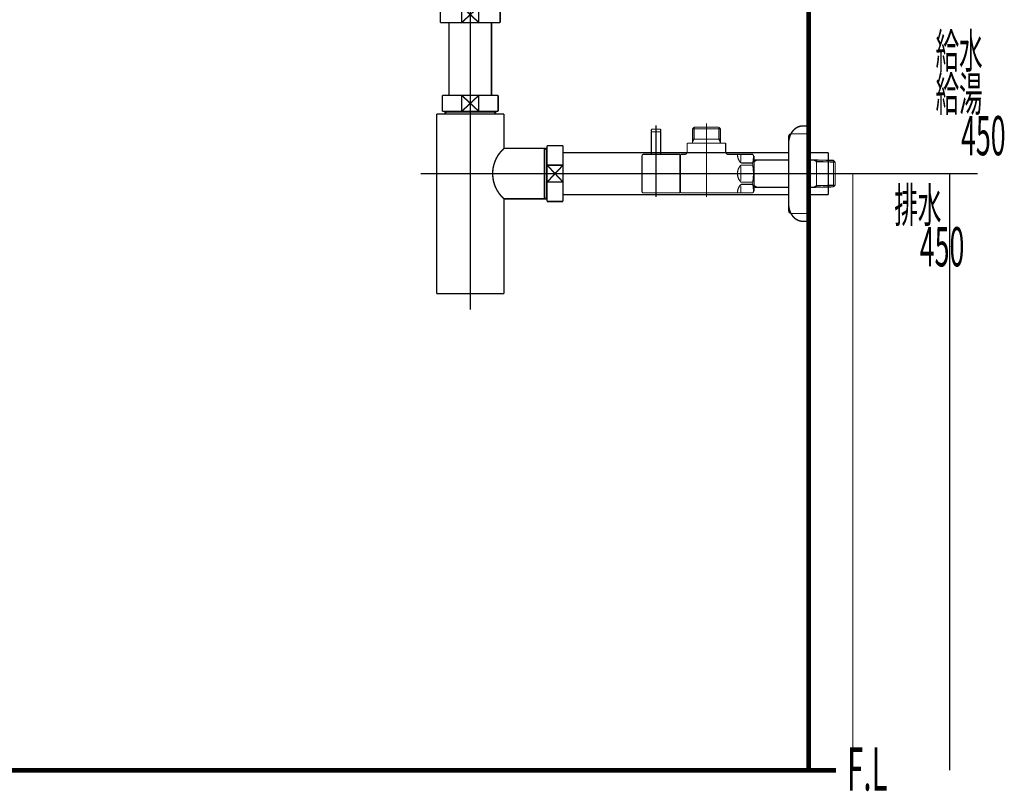
# Model space of a CAD drawing. Extents: x 61 to 487, y -245 to -11.
# Drawn here: x 413 to 487, y -232 to -174 of the extents above; entities that cross this region are included whole.
import ezdxf
from ezdxf.enums import TextEntityAlignment as Align

# ---------------------------------------------------------------- set-up
doc = ezdxf.new("R2010")
doc.units = 0
doc.linetypes.add('AIGENLINE002', pattern=[14, 11, -1, 1, -1])
for name, color, linetype in [('LAYER_27', 7, 'CONTINUOUS'), ('LAYER_38', 7, 'CONTINUOUS'), ('LAYER_40', 7, 'CONTINUOUS'), ('LAYER_41', 7, 'CONTINUOUS')]:
    doc.layers.add(name, color=color, linetype=linetype)
doc.styles.get("Standard").update_dxf_attribs({"font": 'TXT', "bigfont": 'BIGFONT'})

# ---------------------------------------------------------------- blocks, each defined once
blk = doc.blocks.new('AIGNBL1B030004')
at = {"layer": 'LAYER_27', "const_width": 0.1058}
blk.add_lwpolyline([(448.5997, -172.9872), (448.7519, -172.9872)], dxfattribs=at)
blk = doc.blocks.new('AIGNBL1B030005')
at = {"layer": 'LAYER_27', "const_width": 0.1058}
blk.add_lwpolyline([(444.252, -173.937), (444.252, -172.9872)], dxfattribs=at)
blk = doc.blocks.new('AIGNBL1B030006')
at = {"layer": 'LAYER_27', "const_width": 0.1058}
blk.add_lwpolyline([(446.5023, -173.587), (447.1424, -174.1871)], dxfattribs=at)
blk = doc.blocks.new('AIGNBL1B030007')
at = {"layer": 'LAYER_27', "const_width": 0.1058}
blk.add_lwpolyline([(446.5023, -173.587), (447.1424, -172.9872)], dxfattribs=at)
blk = doc.blocks.new('AIGNBL1B030008')
at = {"layer": 'LAYER_27', "const_width": 0.1058}
blk.add_lwpolyline([(447.1424, -174.1871), (445.8615, -174.1871)], dxfattribs=at)
blk = doc.blocks.new('AIGNBL1B030009')
at = {"layer": 'LAYER_27', "const_width": 0.1058}
blk.add_lwpolyline([(448.7519, -174.1871), (447.1424, -174.1871)], dxfattribs=at)
blk = doc.blocks.new('AIGNBL1B03000A')
at = {"layer": 'LAYER_27', "const_width": 0.1058}
blk.add_lwpolyline([(445.8615, -172.9872), (447.1424, -172.9872)], dxfattribs=at)
blk = doc.blocks.new('AIGNBL1B03000B')
at = {"layer": 'LAYER_27', "const_width": 0.1058}
blk.add_lwpolyline([(447.1424, -172.9872), (447.1424, -174.1871)], dxfattribs=at)
blk = doc.blocks.new('AIGNBL1B03000C')
at = {"layer": 'LAYER_27', "const_width": 0.1058}
blk.add_lwpolyline([(447.1424, -172.9872), (448.5997, -172.9872)], dxfattribs=at)
blk = doc.blocks.new('AIGNBL1B03000D')
at = {"layer": 'LAYER_27', "const_width": 0.1058}
blk.add_lwpolyline([(448.7519, -172.9872), (448.7519, -174.1871)], dxfattribs=at)
blk = doc.blocks.new('AIGNBL1B03000E')
at = {"layer": 'LAYER_27', "const_width": 0.1058}
blk.add_lwpolyline([(444.252, -174.1871), (444.252, -173.937)], dxfattribs=at)
blk = doc.blocks.new('AIGNBL1B03000F')
at = {"layer": 'LAYER_27', "const_width": 0.1058}
blk.add_lwpolyline([(444.252, -172.9872), (445.8615, -172.9872)], dxfattribs=at)
blk = doc.blocks.new('AIGNBL1B030010')
at = {"layer": 'LAYER_27', "const_width": 0.1058}
blk.add_lwpolyline([(445.8615, -174.1871), (445.8615, -172.9872)], dxfattribs=at)
blk = doc.blocks.new('AIGNBL1B030011')
at = {"layer": 'LAYER_27', "const_width": 0.1058}
blk.add_lwpolyline([(445.8615, -174.1871), (444.252, -174.1871)], dxfattribs=at)
blk = doc.blocks.new('AIGNBL1B030012')
at = {"layer": 'LAYER_27', "const_width": 0.1058}
blk.add_lwpolyline([(445.8615, -172.9872), (446.5023, -173.587)], dxfattribs=at)
blk = doc.blocks.new('AIGNBL1B030013')
at = {"layer": 'LAYER_27', "const_width": 0.1058}
blk.add_lwpolyline([(445.8615, -174.1871), (446.5023, -173.587)], dxfattribs=at)
blk = doc.blocks.new('AIGNBL1B020003')
at = {"layer": 'LAYER_27'}
for name in ['AIGNBL1B030005', 'AIGNBL1B03000F', 'AIGNBL1B03000A', 'AIGNBL1B030010', 'AIGNBL1B030012', 'AIGNBL1B030007', 'AIGNBL1B03000B', 'AIGNBL1B03000C', 'AIGNBL1B030004', 'AIGNBL1B03000D', 'AIGNBL1B030013', 'AIGNBL1B030006', 'AIGNBL1B03000E', 'AIGNBL1B030011', 'AIGNBL1B030008', 'AIGNBL1B030009']:
    blk.add_blockref(name, (0, 0), dxfattribs=at)
blk = doc.blocks.new('AIGNBL1B040016')
at = {"layer": 'LAYER_27', "const_width": 0.1058}
blk.add_lwpolyline([(444.6833, -180.9376), (444.6833, -180.8784)], dxfattribs=at)
blk = doc.blocks.new('AIGNBL1B040017')
at = {"layer": 'LAYER_27', "const_width": 0.1058}
blk.add_lwpolyline([(444.6833, -180.9376), (444.602, -180.9376)], dxfattribs=at)
blk = doc.blocks.new('AIGNBL1B040018')
at = {"layer": 'LAYER_27', "const_width": 0.1058}
blk.add_lwpolyline([(444.602, -181.0785), (444.6833, -180.9376)], dxfattribs=at)
blk = doc.blocks.new('AIGNBL1B040019')
at = {"layer": 'LAYER_27', "const_width": 0.1058}
blk.add_lwpolyline([(444.602, -181.0785), (444.602, -180.8784)], dxfattribs=at)
blk = doc.blocks.new('AIGNBL1B04001A')
at = {"layer": 'LAYER_27', "const_width": 0.1058}
blk.add_lwpolyline([(448.3206, -180.9376), (444.6833, -180.9376)], dxfattribs=at)
blk = doc.blocks.new('AIGNBL1B04001B')
at = {"layer": 'LAYER_27', "const_width": 0.1058}
blk.add_lwpolyline([(448.4019, -180.8784), (448.4019, -181.0785)], dxfattribs=at)
blk = doc.blocks.new('AIGNBL1B04001C')
at = {"layer": 'LAYER_27', "const_width": 0.1058}
blk.add_lwpolyline([(444.602, -181.0785), (448.4019, -181.0785)], dxfattribs=at)
blk = doc.blocks.new('AIGNBL1B04001D')
at = {"layer": 'LAYER_27', "const_width": 0.1058}
blk.add_lwpolyline([(448.3206, -180.9376), (448.4019, -181.0785)], dxfattribs=at)
blk = doc.blocks.new('AIGNBL1B04001E')
at = {"layer": 'LAYER_27', "const_width": 0.1058}
blk.add_lwpolyline([(448.4019, -180.9376), (448.3206, -180.9376)], dxfattribs=at)
blk = doc.blocks.new('AIGNBL1B04001F')
at = {"layer": 'LAYER_27', "const_width": 0.1058}
blk.add_lwpolyline([(448.3206, -180.8784), (448.3206, -180.9376)], dxfattribs=at)
blk = doc.blocks.new('AIGNBL1B030015')
at = {"layer": 'LAYER_27'}
for name in ['AIGNBL1B040019', 'AIGNBL1B040017', 'AIGNBL1B040018', 'AIGNBL1B04001C', 'AIGNBL1B040016', 'AIGNBL1B04001A', 'AIGNBL1B04001F', 'AIGNBL1B04001D', 'AIGNBL1B04001E', 'AIGNBL1B04001B']:
    blk.add_blockref(name, (0, 0), dxfattribs=at)
blk = doc.blocks.new('AIGNBL1B030020')
at = {"layer": 'LAYER_27', "const_width": 0.1058}
blk.add_lwpolyline([(450.0018, -183.6782), (452.0923, -183.6782)], dxfattribs=at)
blk = doc.blocks.new('AIGNBL1B030021')
at = {"layer": 'LAYER_27', "const_width": 0.1058}
blk.add_lwpolyline([(443.9619, -181.0785), (444.602, -181.0785)], dxfattribs=at)
blk = doc.blocks.new('AIGNBL1B030022')
at = {"layer": 'LAYER_27', "const_width": 0.1058}
blk.add_lwpolyline([(448.4019, -181.0785), (449.0427, -181.0785)], dxfattribs=at)
blk = doc.blocks.new('AIGNBL1B030023')
at = {"layer": 'LAYER_27', "const_width": 0.1058}
blk.add_lwpolyline([(449.042, -187.4785), (449.042, -194.6281)], dxfattribs=at)
blk = doc.blocks.new('AIGNBL1B030024')
at = {"layer": 'LAYER_27', "const_width": 0.1058}
blk.add_lwpolyline([(452.2329, -187.3972), (452.2329, -183.6782)], dxfattribs=at)
blk = doc.blocks.new('AIGNBL1B030025')
at = {"layer": 'LAYER_27', "const_width": 0.1058}
blk.add_lwpolyline([(452.2921, -187.4785), (452.0923, -187.4785)], dxfattribs=at)
blk = doc.blocks.new('AIGNBL1B030026')
at = {"layer": 'LAYER_27', "const_width": 0.1058}
blk.add_lwpolyline([(452.0923, -183.6782), (452.0923, -187.4785)], dxfattribs=at)
blk = doc.blocks.new('AIGNBL1B030027')
at = {"layer": 'LAYER_27', "const_width": 0.1058}
blk.add_lwpolyline([(452.0923, -183.6782), (452.2329, -183.6782)], dxfattribs=at)
blk = doc.blocks.new('AIGNBL1B030028')
at = {"layer": 'LAYER_27', "const_width": 0.1058}
blk.add_lwpolyline([(452.2329, -183.7598), (452.0923, -183.6782)], dxfattribs=at)
blk = doc.blocks.new('AIGNBL1B030029')
at = {"layer": 'LAYER_27', "const_width": 0.1058}
blk.add_lwpolyline([(452.2921, -183.7598), (452.2329, -183.7598)], dxfattribs=at)
blk = doc.blocks.new('AIGNBL1B03002A')
at = {"layer": 'LAYER_27', "const_width": 0.1058}
blk.add_lwpolyline([(452.2329, -187.3972), (452.0923, -187.4785)], dxfattribs=at)
blk = doc.blocks.new('AIGNBL1B03002B')
at = {"layer": 'LAYER_27', "const_width": 0.1058}
blk.add_lwpolyline([(452.2329, -187.4785), (452.2329, -187.3972)], dxfattribs=at)
blk = doc.blocks.new('AIGNBL1B03002C')
at = {"layer": 'LAYER_27', "const_width": 0.1058}
blk.add_lwpolyline([(452.2921, -187.3972), (452.2329, -187.3972)], dxfattribs=at)
blk = doc.blocks.new('AIGNBL1B03002D')
at = {"layer": 'LAYER_27', "const_width": 0.1058}
blk.add_lwpolyline([(452.0923, -183.6782), (452.2921, -183.6782)], dxfattribs=at)
blk = doc.blocks.new('AIGNBL1B03002E')
at = {"layer": 'LAYER_27', "const_width": 0.1058}
blk.add_lwpolyline([(452.0923, -187.4785), (449.042, -187.4785)], dxfattribs=at)
blk = doc.blocks.new('AIGNBL1B03002F')
at = {"layer": 'LAYER_27', "const_width": 0.1058}
blk.add_lwpolyline([(449.042, -183.6782), (450.0018, -183.6782)], dxfattribs=at)
blk = doc.blocks.new('AIGNBL1B030030')
at = {"layer": 'LAYER_27', "const_width": 0.1058}
blk.add_lwpolyline([(449.042, -181.0785), (449.042, -183.6782)], dxfattribs=at)
blk = doc.blocks.new('AIGNBL1B030031')
at = {"layer": 'LAYER_27', "const_width": 0.1058}
blk.add_lwpolyline([(443.9619, -194.6281), (443.9619, -181.0785)], dxfattribs=at)
blk = doc.blocks.new('AIGNBL1B030032')
at = {"layer": 'LAYER_27', "const_width": 0.1058}
blk.add_lwpolyline([(443.9619, -194.6281), (449.042, -194.6281)], dxfattribs=at)
blk = doc.blocks.new('AIGNBL1B030033')
at = {"layer": 'LAYER_27', "const_width": 0.1058}
blk.add_lwpolyline([(449.042, -183.6782, 0.4141948), (448.8278, -187.2638), (449.042, -187.4785)], format="xyb", dxfattribs=at)
blk = doc.blocks.new('AIGNBL1B020014')
at = {"layer": 'LAYER_27'}
for name in ['AIGNBL1B030021', 'AIGNBL1B030031', 'AIGNBL1B030015', 'AIGNBL1B030022', 'AIGNBL1B030030', 'AIGNBL1B030033', 'AIGNBL1B03002F', 'AIGNBL1B030020', 'AIGNBL1B030026', 'AIGNBL1B030027', 'AIGNBL1B030028', 'AIGNBL1B03002D', 'AIGNBL1B030024', 'AIGNBL1B030029', 'AIGNBL1B030023', 'AIGNBL1B03002E', 'AIGNBL1B03002A', 'AIGNBL1B030025', 'AIGNBL1B03002B', 'AIGNBL1B03002C', 'AIGNBL1B030032']:
    blk.add_blockref(name, (0, 0), dxfattribs=at)
blk = doc.blocks.new('AIGNBL1B030035')
at = {"layer": 'LAYER_27', "const_width": 0.1058}
blk.add_lwpolyline([(445.8615, -180.8784), (446.5023, -180.2782)], dxfattribs=at)
blk = doc.blocks.new('AIGNBL1B030036')
at = {"layer": 'LAYER_27', "const_width": 0.1058}
blk.add_lwpolyline([(445.8615, -179.6785), (446.5023, -180.2782)], dxfattribs=at)
blk = doc.blocks.new('AIGNBL1B030037')
at = {"layer": 'LAYER_27', "const_width": 0.1058}
blk.add_lwpolyline([(445.8615, -180.8784), (444.4022, -180.8784)], dxfattribs=at)
blk = doc.blocks.new('AIGNBL1B030038')
at = {"layer": 'LAYER_27', "const_width": 0.1058}
blk.add_lwpolyline([(445.8615, -180.8784), (445.8615, -179.6785)], dxfattribs=at)
blk = doc.blocks.new('AIGNBL1B030039')
at = {"layer": 'LAYER_27', "const_width": 0.1058}
blk.add_lwpolyline([(444.4022, -179.6785), (445.8615, -179.6785)], dxfattribs=at)
blk = doc.blocks.new('AIGNBL1B03003A')
at = {"layer": 'LAYER_27', "const_width": 0.1058}
blk.add_lwpolyline([(444.4022, -180.8784), (444.4022, -179.6785)], dxfattribs=at)
blk = doc.blocks.new('AIGNBL1B03003B')
at = {"layer": 'LAYER_27', "const_width": 0.1058}
blk.add_lwpolyline([(448.6024, -179.6785), (448.6024, -180.8784)], dxfattribs=at)
blk = doc.blocks.new('AIGNBL1B03003C')
at = {"layer": 'LAYER_27', "const_width": 0.1058}
blk.add_lwpolyline([(447.1424, -179.6785), (448.6024, -179.6785)], dxfattribs=at)
blk = doc.blocks.new('AIGNBL1B03003D')
at = {"layer": 'LAYER_27', "const_width": 0.1058}
blk.add_lwpolyline([(447.1424, -179.6785), (447.1424, -180.8784)], dxfattribs=at)
blk = doc.blocks.new('AIGNBL1B03003E')
at = {"layer": 'LAYER_27', "const_width": 0.1058}
blk.add_lwpolyline([(445.8615, -179.6785), (447.1424, -179.6785)], dxfattribs=at)
blk = doc.blocks.new('AIGNBL1B03003F')
at = {"layer": 'LAYER_27', "const_width": 0.1058}
blk.add_lwpolyline([(448.6024, -180.8784), (447.1424, -180.8784)], dxfattribs=at)
blk = doc.blocks.new('AIGNBL1B030040')
at = {"layer": 'LAYER_27', "const_width": 0.1058}
blk.add_lwpolyline([(447.1424, -180.8784), (445.8615, -180.8784)], dxfattribs=at)
blk = doc.blocks.new('AIGNBL1B030041')
at = {"layer": 'LAYER_27', "const_width": 0.1058}
blk.add_lwpolyline([(446.5023, -180.2782), (447.1424, -179.6785)], dxfattribs=at)
blk = doc.blocks.new('AIGNBL1B030042')
at = {"layer": 'LAYER_27', "const_width": 0.1058}
blk.add_lwpolyline([(446.5023, -180.2782), (447.1424, -180.8784)], dxfattribs=at)
blk = doc.blocks.new('AIGNBL1B020034')
at = {"layer": 'LAYER_27'}
for name in ['AIGNBL1B030039', 'AIGNBL1B03003A', 'AIGNBL1B030036', 'AIGNBL1B030038', 'AIGNBL1B03003E', 'AIGNBL1B030035', 'AIGNBL1B030041', 'AIGNBL1B030042', 'AIGNBL1B03003C', 'AIGNBL1B03003D', 'AIGNBL1B03003B', 'AIGNBL1B030037', 'AIGNBL1B030040', 'AIGNBL1B03003F']:
    blk.add_blockref(name, (0, 0), dxfattribs=at)
blk = doc.blocks.new('AIGNBL1B030044')
at = {"layer": 'LAYER_27', "const_width": 0.1058}
blk.add_lwpolyline([(473.5016, -184.0609), (473.5016, -187.1657)], dxfattribs=at)
blk = doc.blocks.new('AIGNBL1B030045')
at = {"layer": 'LAYER_27', "const_width": 0.1058}
blk.add_lwpolyline([(473.5016, -183.9907), (473.5016, -184.0609)], dxfattribs=at)
blk = doc.blocks.new('AIGNBL1B030046')
at = {"layer": 'LAYER_27', "const_width": 0.1058}
blk.add_lwpolyline([(473.5016, -187.1657), (472.0023, -187.1657)], dxfattribs=at)
blk = doc.blocks.new('AIGNBL1B030047')
at = {"layer": 'LAYER_27', "const_width": 0.1058}
blk.add_lwpolyline([(453.4924, -183.9907), (470.5023, -183.9907)], dxfattribs=at)
blk = doc.blocks.new('AIGNBL1B030048')
at = {"layer": 'LAYER_27', "const_width": 0.1058}
blk.add_lwpolyline([(470.5023, -187.1657), (453.4924, -187.1657)], dxfattribs=at)
blk = doc.blocks.new('AIGNBL1B030049')
at = {"layer": 'LAYER_27', "const_width": 0.1058}
blk.add_lwpolyline([(472.0023, -183.9907), (473.5016, -183.9907)], dxfattribs=at)
blk = doc.blocks.new('AIGNBL1B020043')
at = {"layer": 'LAYER_27'}
for name in ['AIGNBL1B030047', 'AIGNBL1B030049', 'AIGNBL1B030045', 'AIGNBL1B030044', 'AIGNBL1B030048', 'AIGNBL1B030046']:
    blk.add_blockref(name, (0, 0), dxfattribs=at)
blk = doc.blocks.new('AIGNBL1B03004B')
at = {"layer": 'LAYER_27', "const_width": 0.1058}
blk.add_lwpolyline([(452.2921, -183.6572), (452.2921, -183.4784)], dxfattribs=at)
blk = doc.blocks.new('AIGNBL1B03004C')
at = {"layer": 'LAYER_27', "const_width": 0.1058}
blk.add_lwpolyline([(453.4924, -183.6572), (453.4924, -184.9381)], dxfattribs=at)
blk = doc.blocks.new('AIGNBL1B03004D')
at = {"layer": 'LAYER_27', "const_width": 0.1058}
blk.add_lwpolyline([(453.4924, -187.6783), (452.2921, -187.6783)], dxfattribs=at)
blk = doc.blocks.new('AIGNBL1B03004E')
at = {"layer": 'LAYER_27', "const_width": 0.1058}
blk.add_lwpolyline([(453.4924, -186.2186), (453.4924, -187.6783)], dxfattribs=at)
blk = doc.blocks.new('AIGNBL1B03004F')
at = {"layer": 'LAYER_27', "const_width": 0.1058}
blk.add_lwpolyline([(453.4924, -186.2186), (452.2921, -186.2186)], dxfattribs=at)
blk = doc.blocks.new('AIGNBL1B030050')
at = {"layer": 'LAYER_27', "const_width": 0.1058}
blk.add_lwpolyline([(452.2921, -187.6783), (452.2921, -186.2186)], dxfattribs=at)
blk = doc.blocks.new('AIGNBL1B030051')
at = {"layer": 'LAYER_27', "const_width": 0.1058}
blk.add_lwpolyline([(452.2921, -184.9381), (453.4924, -186.2186)], dxfattribs=at)
blk = doc.blocks.new('AIGNBL1B030052')
at = {"layer": 'LAYER_27', "const_width": 0.1058}
blk.add_lwpolyline([(453.4924, -184.9381), (452.2921, -186.2186)], dxfattribs=at)
blk = doc.blocks.new('AIGNBL1B030053')
at = {"layer": 'LAYER_27', "const_width": 0.1058}
blk.add_lwpolyline([(452.2921, -186.2186), (452.2921, -184.9381)], dxfattribs=at)
blk = doc.blocks.new('AIGNBL1B030054')
at = {"layer": 'LAYER_27', "const_width": 0.1058}
blk.add_lwpolyline([(452.2921, -184.9381), (452.2921, -183.6572)], dxfattribs=at)
blk = doc.blocks.new('AIGNBL1B030055')
at = {"layer": 'LAYER_27', "const_width": 0.1058}
blk.add_lwpolyline([(453.4924, -184.9381), (453.4924, -186.2186)], dxfattribs=at)
blk = doc.blocks.new('AIGNBL1B030056')
at = {"layer": 'LAYER_27', "const_width": 0.1058}
blk.add_lwpolyline([(452.2921, -184.9381), (453.4924, -184.9381)], dxfattribs=at)
blk = doc.blocks.new('AIGNBL1B030057')
at = {"layer": 'LAYER_27', "const_width": 0.1058}
blk.add_lwpolyline([(453.4924, -183.4784), (453.4924, -183.6572)], dxfattribs=at)
blk = doc.blocks.new('AIGNBL1B030058')
at = {"layer": 'LAYER_27', "const_width": 0.1058}
blk.add_lwpolyline([(452.2921, -183.4784), (453.4924, -183.4784)], dxfattribs=at)
blk = doc.blocks.new('AIGNBL1B02004A')
at = {"layer": 'LAYER_27'}
for name in ['AIGNBL1B03004B', 'AIGNBL1B030058', 'AIGNBL1B030054', 'AIGNBL1B030057', 'AIGNBL1B03004C', 'AIGNBL1B030051', 'AIGNBL1B030052', 'AIGNBL1B030053', 'AIGNBL1B030056', 'AIGNBL1B030055', 'AIGNBL1B03004F', 'AIGNBL1B030050', 'AIGNBL1B03004E', 'AIGNBL1B03004D']:
    blk.add_blockref(name, (0, 0), dxfattribs=at)
blk = doc.blocks.new('AIGNBL1B020059')
at = {"layer": 'LAYER_27', "linetype": 'AIGENLINE002', "const_width": 0.1058, "flags": 128}
blk.add_lwpolyline([(446.5023, -171.7873), (446.5023, -179.6785)], dxfattribs=at)
blk = doc.blocks.new('AIGNBL1B02005A')
at = {"layer": 'LAYER_27', "linetype": 'AIGENLINE002', "const_width": 0.1058, "flags": 128}
blk.add_lwpolyline([(442.7623, -185.5782), (474.7019, -185.5782)], dxfattribs=at)
blk = doc.blocks.new('AIGNBL1B02005B')
at = {"layer": 'LAYER_27', "linetype": 'AIGENLINE002', "const_width": 0.1058, "flags": 128}
blk.add_lwpolyline([(446.5023, -179.6785), (446.5023, -195.8284)], dxfattribs=at)
blk = doc.blocks.new('AIGNBL1B03005D')
at = {"layer": 'LAYER_27', "const_width": 0.1058}
blk.add_lwpolyline([(444.9024, -174.1871), (444.9024, -179.6785)], dxfattribs=at)
blk = doc.blocks.new('AIGNBL1B03005E')
at = {"layer": 'LAYER_27', "const_width": 0.1058}
blk.add_lwpolyline([(448.1022, -179.6785), (448.1022, -174.1871)], dxfattribs=at)
blk = doc.blocks.new('AIGNBL1B02005C')
at = {"layer": 'LAYER_27'}
for name in ['AIGNBL1B03005D', 'AIGNBL1B03005E']:
    blk.add_blockref(name, (0, 0), dxfattribs=at)
blk = doc.blocks.new('AIGNBL1B030060')
at = {"layer": 'LAYER_27', "const_width": 0.1058}
blk.add_lwpolyline([(471.602, -181.9784), (472.0023, -181.9784)], dxfattribs=at)
blk = doc.blocks.new('AIGNBL1B030061')
at = {"layer": 'LAYER_27', "const_width": 0.1058}
blk.add_lwpolyline([(472.0023, -181.9784), (472.0023, -189.1783)], dxfattribs=at)
blk = doc.blocks.new('AIGNBL1B030062')
at = {"layer": 'LAYER_27', "const_width": 0.1058}
blk.add_lwpolyline([(470.5023, -187.8795), (470.5023, -183.2772)], dxfattribs=at)
blk = doc.blocks.new('AIGNBL1B030063')
at = {"layer": 'LAYER_27', "const_width": 0.1058}
blk.add_lwpolyline([(472.0023, -189.1783), (471.602, -189.1783)], dxfattribs=at)
blk = doc.blocks.new('AIGNBL1B030064')
at = {"layer": 'LAYER_27', "const_width": 0.1058}
blk.add_lwpolyline([(470.8007, -188.7766, 0.2369355), (471.602, -189.1783)], format="xyb", dxfattribs=at)
blk = doc.blocks.new('AIGNBL1B030065')
at = {"layer": 'LAYER_27', "const_width": 0.1058}
blk.add_lwpolyline([(470.5023, -187.8795, 0.1617831), (470.8007, -188.7766)], format="xyb", dxfattribs=at)
blk = doc.blocks.new('AIGNBL1B030066')
at = {"layer": 'LAYER_27', "const_width": 0.1058}
blk.add_lwpolyline([(471.602, -181.9784, 0.2369387), (470.8007, -182.3801)], format="xyb", dxfattribs=at)
blk = doc.blocks.new('AIGNBL1B030067')
at = {"layer": 'LAYER_27', "const_width": 0.1058}
blk.add_lwpolyline([(470.8007, -182.3801, 0.1617953), (470.5023, -183.2772)], format="xyb", dxfattribs=at)
blk = doc.blocks.new('AIGNBL1B02005F')
at = {"layer": 'LAYER_27'}
for name in ['AIGNBL1B030067', 'AIGNBL1B030066', 'AIGNBL1B030060', 'AIGNBL1B030061', 'AIGNBL1B030062', 'AIGNBL1B030065', 'AIGNBL1B030064', 'AIGNBL1B030063']:
    blk.add_blockref(name, (0, 0), dxfattribs=at)
blk = doc.blocks.new('AIGNBL1B010002')
at = {"layer": 'LAYER_27'}
for name in ['AIGNBL1B020059', 'AIGNBL1B020003', 'AIGNBL1B02005C', 'AIGNBL1B020034', 'AIGNBL1B02005B', 'AIGNBL1B020014', 'AIGNBL1B02005F', 'AIGNBL1B02004A', 'AIGNBL1B020043', 'AIGNBL1B02005A']:
    blk.add_blockref(name, (0, 0), dxfattribs=at)
blk = doc.blocks.new('AIGNBL26030078')
at = {"layer": 'LAYER_38', "const_width": 0.0882}
blk.add_lwpolyline([(460.8523, -184.1282), (460.8523, -182.4484)], dxfattribs=at)
blk = doc.blocks.new('AIGNBL26030079')
at = {"layer": 'LAYER_38', "const_width": 0.0882}
blk.add_lwpolyline([(460.8523, -182.4484), (460.8323, -182.4284)], dxfattribs=at)
blk = doc.blocks.new('AIGNBL2603007A')
at = {"layer": 'LAYER_38', "const_width": 0.0882}
blk.add_lwpolyline([(460.1722, -182.4284), (460.8323, -182.4284)], dxfattribs=at)
blk = doc.blocks.new('AIGNBL2603007B')
at = {"layer": 'LAYER_38', "const_width": 0.0882}
blk.add_lwpolyline([(460.1522, -182.4484), (460.1522, -184.1282)], dxfattribs=at)
blk = doc.blocks.new('AIGNBL2603007C')
at = {"layer": 'LAYER_38', "const_width": 0.0882}
blk.add_lwpolyline([(460.1722, -182.4284), (460.1522, -182.4484)], dxfattribs=at)
blk = doc.blocks.new('AIGNBL2603007D')
at = {"layer": 'LAYER_38', "const_width": 0.0882}
blk.add_lwpolyline([(460.5023, -185.2282), (460.5023, -182.1283)], dxfattribs=at)
blk = doc.blocks.new('AIGNBL26020077')
at = {"layer": 'LAYER_38'}
for name in ['AIGNBL2603007C', 'AIGNBL2603007B', 'AIGNBL2603007A', 'AIGNBL2603007D', 'AIGNBL26030079', 'AIGNBL26030078']:
    blk.add_blockref(name, (0, 0), dxfattribs=at)
blk = doc.blocks.new('AIGNBL2602007E')
at = {"layer": 'LAYER_38', "const_width": 0.0882}
blk.add_lwpolyline([(460.5023, -183.0885), (460.5023, -181.9281)], dxfattribs=at)
blk = doc.blocks.new('AIGNBL2602007F')
at = {"layer": 'LAYER_38', "const_width": 0.0882}
blk.add_lwpolyline([(460.8523, -182.4084), (460.8323, -182.4284)], dxfattribs=at)
blk = doc.blocks.new('AIGNBL26020080')
at = {"layer": 'LAYER_38', "const_width": 0.0882}
blk.add_lwpolyline([(460.1522, -182.4084), (460.1722, -182.4284)], dxfattribs=at)
blk = doc.blocks.new('AIGNBL26020081')
at = {"layer": 'LAYER_38', "const_width": 0.0882}
blk.add_lwpolyline([(460.8523, -182.4084), (460.8523, -182.2782)], dxfattribs=at)
blk = doc.blocks.new('AIGNBL26020082')
at = {"layer": 'LAYER_38', "const_width": 0.0882}
blk.add_lwpolyline([(460.1522, -182.4084), (460.1522, -182.2782)], dxfattribs=at)
blk = doc.blocks.new('AIGNBL26020083')
at = {"layer": 'LAYER_38', "const_width": 0.0882}
blk.add_lwpolyline([(460.2022, -182.2282), (460.8023, -182.2282)], dxfattribs=at)
blk = doc.blocks.new('AIGNBL26020084')
at = {"layer": 'LAYER_38', "const_width": 0.0882}
blk.add_lwpolyline([(460.1722, -182.4284), (460.2373, -182.4284)], dxfattribs=at)
blk = doc.blocks.new('AIGNBL26020085')
at = {"layer": 'LAYER_38', "const_width": 0.0882}
blk.add_lwpolyline([(460.7672, -182.4284), (460.8323, -182.4284)], dxfattribs=at)
blk = doc.blocks.new('AIGNBL26020086')
at = {"layer": 'LAYER_38', "const_width": 0.0882}
blk.add_lwpolyline([(460.2022, -182.2282, 0.3931199), (460.1522, -182.2782)], format="xyb", dxfattribs=at)
blk = doc.blocks.new('AIGNBL26020087')
at = {"layer": 'LAYER_38', "const_width": 0.0882}
blk.add_lwpolyline([(460.8523, -182.2782, 0.3931199), (460.8023, -182.2282)], format="xyb", dxfattribs=at)
blk = doc.blocks.new('AIGNBL26020088')
at = {"layer": 'LAYER_38', "const_width": 0.0882}
blk.add_lwpolyline([(460.5023, -184.8882), (460.5023, -183.9783)], dxfattribs=at)
blk = doc.blocks.new('AIGNBL26020089')
at = {"layer": 'LAYER_38', "const_width": 0.0882}
blk.add_lwpolyline([(462.3023, -187.0283), (460.5522, -187.0283)], dxfattribs=at)
blk = doc.blocks.new('AIGNBL2602008A')
at = {"layer": 'LAYER_38', "const_width": 0.0882}
blk.add_lwpolyline([(459.5425, -184.1282), (462.3023, -184.1282)], dxfattribs=at)
blk = doc.blocks.new('AIGNBL2602008B')
at = {"layer": 'LAYER_38', "const_width": 0.0882}
blk.add_lwpolyline([(462.3023, -184.1282), (462.3023, -187.0283)], dxfattribs=at)
blk = doc.blocks.new('AIGNBL2602008C')
at = {"layer": 'LAYER_38', "const_width": 0.0882}
blk.add_lwpolyline([(460.5522, -187.0283), (460.0124, -187.0283)], dxfattribs=at)
blk = doc.blocks.new('AIGNBL2602008D')
at = {"layer": 'LAYER_38', "const_width": 0.0882}
blk.add_lwpolyline([(460.0124, -187.0283), (459.5425, -187.0283)], dxfattribs=at)
blk = doc.blocks.new('AIGNBL2602008E')
at = {"layer": 'LAYER_38', "const_width": 0.0882}
blk.add_lwpolyline([(459.4522, -186.9384), (459.4522, -184.2184)], dxfattribs=at)
blk = doc.blocks.new('AIGNBL2602008F')
at = {"layer": 'LAYER_38', "const_width": 0.0882}
blk.add_lwpolyline([(459.4522, -186.9384, 0.4143419), (459.5425, -187.0283)], format="xyb", dxfattribs=at)
blk = doc.blocks.new('AIGNBL26020090')
at = {"layer": 'LAYER_38', "const_width": 0.0882}
blk.add_lwpolyline([(459.5425, -184.1282, 0.4151035), (459.4522, -184.2184)], format="xyb", dxfattribs=at)
blk = doc.blocks.new('AIGNBL26020091')
at = {"layer": 'LAYER_38', "const_width": 0.0882}
blk.add_lwpolyline([(463.2525, -182.1944), (465.3523, -182.1944)], dxfattribs=at)
blk = doc.blocks.new('AIGNBL26020092')
at = {"layer": 'LAYER_38', "const_width": 0.0882}
blk.add_lwpolyline([(463.3686, -182.9782), (465.2362, -182.9782)], dxfattribs=at)
blk = doc.blocks.new('AIGNBL26020093')
at = {"layer": 'LAYER_38', "const_width": 0.0882}
blk.add_lwpolyline([(462.3023, -184.2784), (462.3523, -184.2784)], dxfattribs=at)
blk = doc.blocks.new('AIGNBL26020094')
at = {"layer": 'LAYER_38', "const_width": 0.0882}
blk.add_lwpolyline([(465.3523, -183.1794), (465.3523, -183.2783)], dxfattribs=at)
blk = doc.blocks.new('AIGNBL26020095')
at = {"layer": 'LAYER_38', "const_width": 0.0882}
blk.add_lwpolyline([(465.3523, -182.9782), (465.3523, -183.1794)], dxfattribs=at)
blk = doc.blocks.new('AIGNBL26020096')
at = {"layer": 'LAYER_38', "const_width": 0.0882}
blk.add_lwpolyline([(463.2525, -183.1794), (463.2525, -183.2783)], dxfattribs=at)
blk = doc.blocks.new('AIGNBL26020097')
at = {"layer": 'LAYER_38', "const_width": 0.0882}
blk.add_lwpolyline([(463.2525, -182.9782), (463.3686, -182.9782)], dxfattribs=at)
blk = doc.blocks.new('AIGNBL26020098')
at = {"layer": 'LAYER_38', "const_width": 0.0882}
blk.add_lwpolyline([(463.2525, -182.9782), (463.2525, -183.1794)], dxfattribs=at)
blk = doc.blocks.new('AIGNBL26020099')
at = {"layer": 'LAYER_38', "const_width": 0.0882}
blk.add_lwpolyline([(463.2525, -183.1794), (463.3686, -182.9782)], dxfattribs=at)
blk = doc.blocks.new('AIGNBL2602009A')
at = {"layer": 'LAYER_38', "const_width": 0.0882}
blk.add_lwpolyline([(463.2525, -182.1944), (463.2525, -182.9782)], dxfattribs=at)
blk = doc.blocks.new('AIGNBL2602009B')
at = {"layer": 'LAYER_38', "const_width": 0.0882}
blk.add_lwpolyline([(462.3523, -187.0283), (467.8014, -187.0283)], dxfattribs=at)
blk = doc.blocks.new('AIGNBL2602009C')
at = {"layer": 'LAYER_38', "const_width": 0.0882}
blk.add_lwpolyline([(467.9023, -186.8533), (467.9023, -184.3032)], dxfattribs=at)
blk = doc.blocks.new('AIGNBL2602009D')
at = {"layer": 'LAYER_38', "const_width": 0.0882}
blk.add_lwpolyline([(462.3523, -186.8784), (462.3023, -186.8784)], dxfattribs=at)
blk = doc.blocks.new('AIGNBL2602009E')
at = {"layer": 'LAYER_38', "const_width": 0.0882}
blk.add_lwpolyline([(465.2362, -182.9782), (465.3523, -182.9782)], dxfattribs=at)
blk = doc.blocks.new('AIGNBL2602009F')
at = {"layer": 'LAYER_38', "const_width": 0.0882}
blk.add_lwpolyline([(465.2362, -182.0783), (465.3523, -182.1944)], dxfattribs=at)
blk = doc.blocks.new('AIGNBL260200A0')
at = {"layer": 'LAYER_38', "const_width": 0.0882}
blk.add_lwpolyline([(465.3523, -182.1944), (465.3523, -182.9782)], dxfattribs=at)
blk = doc.blocks.new('AIGNBL260200A1')
at = {"layer": 'LAYER_38', "const_width": 0.0882}
blk.add_lwpolyline([(465.2362, -182.9782), (465.3523, -183.1794)], dxfattribs=at)
blk = doc.blocks.new('AIGNBL260200A2')
at = {"layer": 'LAYER_38', "const_width": 0.0882}
blk.add_lwpolyline([(465.2362, -182.0783), (465.2362, -182.9782)], dxfattribs=at)
blk = doc.blocks.new('AIGNBL260200A3')
at = {"layer": 'LAYER_38', "const_width": 0.0882}
blk.add_lwpolyline([(463.3686, -182.0783), (463.2525, -182.1944)], dxfattribs=at)
blk = doc.blocks.new('AIGNBL260200A4')
at = {"layer": 'LAYER_38', "const_width": 0.0882}
blk.add_lwpolyline([(463.3686, -182.1944), (463.3686, -182.0783)], dxfattribs=at)
blk = doc.blocks.new('AIGNBL260200A5')
at = {"layer": 'LAYER_38', "const_width": 0.0882}
blk.add_lwpolyline([(463.3686, -182.1944), (463.3686, -182.0783)], dxfattribs=at)
blk = doc.blocks.new('AIGNBL260200A6')
at = {"layer": 'LAYER_38', "const_width": 0.0882}
blk.add_lwpolyline([(463.3686, -182.9782), (463.3686, -182.1944)], dxfattribs=at)
blk = doc.blocks.new('AIGNBL260200A7')
at = {"layer": 'LAYER_38', "const_width": 0.0882}
blk.add_lwpolyline([(463.3686, -182.0783), (465.2362, -182.0783)], dxfattribs=at)
blk = doc.blocks.new('AIGNBL260200A8')
at = {"layer": 'LAYER_38', "const_width": 0.0882}
blk.add_lwpolyline([(462.8525, -183.9284), (462.8525, -183.2783)], dxfattribs=at)
blk = doc.blocks.new('AIGNBL260200A9')
at = {"layer": 'LAYER_38', "const_width": 0.0882}
blk.add_lwpolyline([(462.3523, -184.1282), (462.6523, -184.1282)], dxfattribs=at)
blk = doc.blocks.new('AIGNBL260200AA')
at = {"layer": 'LAYER_38', "const_width": 0.0882}
blk.add_lwpolyline([(462.3523, -185.5782), (462.3523, -184.1282)], dxfattribs=at)
blk = doc.blocks.new('AIGNBL260200AB')
at = {"layer": 'LAYER_38', "const_width": 0.0882}
blk.add_lwpolyline([(462.3523, -187.0283), (462.3523, -185.5782)], dxfattribs=at)
blk = doc.blocks.new('AIGNBL260200AC')
at = {"layer": 'LAYER_38', "const_width": 0.0882}
blk.add_lwpolyline([(467.8014, -187.0283), (467.9023, -186.8533)], dxfattribs=at)
blk = doc.blocks.new('AIGNBL260200AD')
at = {"layer": 'LAYER_38', "const_width": 0.0882}
blk.add_lwpolyline([(467.8014, -184.1282), (467.9023, -184.3032)], dxfattribs=at)
blk = doc.blocks.new('AIGNBL260200AE')
at = {"layer": 'LAYER_38', "const_width": 0.0882}
blk.add_lwpolyline([(465.9524, -184.1282), (467.8014, -184.1282)], dxfattribs=at)
blk = doc.blocks.new('AIGNBL260200AF')
at = {"layer": 'LAYER_38', "const_width": 0.0882}
blk.add_lwpolyline([(465.7522, -183.2783), (465.7522, -183.9284)], dxfattribs=at)
blk = doc.blocks.new('AIGNBL260200B0')
at = {"layer": 'LAYER_38', "const_width": 0.0882}
blk.add_lwpolyline([(462.8525, -183.2783), (465.7522, -183.2783)], dxfattribs=at)
blk = doc.blocks.new('AIGNBL260200B1')
at = {"layer": 'LAYER_38', "const_width": 0.0882}
blk.add_lwpolyline([(466.9022, -184.9364), (467.8014, -184.9364)], dxfattribs=at)
blk = doc.blocks.new('AIGNBL260200B2')
at = {"layer": 'LAYER_38', "const_width": 0.0882}
blk.add_lwpolyline([(467.8014, -184.7735), (466.9022, -184.7735)], dxfattribs=at)
blk = doc.blocks.new('AIGNBL260200B3')
at = {"layer": 'LAYER_38', "const_width": 0.0882}
blk.add_lwpolyline([(466.9022, -186.3834), (467.8014, -186.3834)], dxfattribs=at)
blk = doc.blocks.new('AIGNBL260200B4')
at = {"layer": 'LAYER_38', "const_width": 0.0882}
blk.add_lwpolyline([(467.8014, -186.2204), (466.9022, -186.2204)], dxfattribs=at)
blk = doc.blocks.new('AIGNBL260200B5')
at = {"layer": 'LAYER_38', "const_width": 0.0882}
blk.add_lwpolyline([(466.9022, -185.0363), (466.9022, -185.5782)], dxfattribs=at)
blk = doc.blocks.new('AIGNBL260200B6')
at = {"layer": 'LAYER_38', "const_width": 0.0882}
blk.add_lwpolyline([(466.9022, -184.1313), (466.9022, -184.6732)], dxfattribs=at)
blk = doc.blocks.new('AIGNBL260200B7')
at = {"layer": 'LAYER_38', "const_width": 0.0882}
blk.add_lwpolyline([(466.9022, -185.5782), (466.9022, -186.1202)], dxfattribs=at)
blk = doc.blocks.new('AIGNBL260200B8')
at = {"layer": 'LAYER_38', "const_width": 0.0882}
blk.add_lwpolyline([(466.9022, -186.4833), (466.9022, -187.0252)], dxfattribs=at)
blk = doc.blocks.new('AIGNBL260200B9')
at = {"layer": 'LAYER_38', "const_width": 0.0882}
blk.add_lwpolyline([(467.8014, -186.2204), (467.8014, -186.3834)], dxfattribs=at)
blk = doc.blocks.new('AIGNBL260200BA')
at = {"layer": 'LAYER_38', "const_width": 0.0882}
blk.add_lwpolyline([(467.8014, -184.7735), (467.8014, -184.9364)], dxfattribs=at)
blk = doc.blocks.new('AIGNBL260200BB')
at = {"layer": 'LAYER_38', "const_width": 0.0882}
blk.add_lwpolyline([(466.9022, -184.9364, 0.1945219), (466.6425, -185.5782)], format="xyb", dxfattribs=at)
blk = doc.blocks.new('AIGNBL260200BC')
at = {"layer": 'LAYER_38', "const_width": 0.0882}
blk.add_lwpolyline([(466.6425, -184.1313, 0.1944414), (466.9022, -184.7735)], format="xyb", dxfattribs=at)
blk = doc.blocks.new('AIGNBL260200BD')
at = {"layer": 'LAYER_38', "const_width": 0.0882}
blk.add_lwpolyline([(466.9022, -186.3834, 0.1943966), (466.6425, -187.0252)], format="xyb", dxfattribs=at)
blk = doc.blocks.new('AIGNBL260200BE')
at = {"layer": 'LAYER_38', "const_width": 0.0882}
blk.add_lwpolyline([(466.6425, -185.5782, 0.1944571), (466.9022, -186.2204)], format="xyb", dxfattribs=at)
blk = doc.blocks.new('AIGNBL260200BF')
at = {"layer": 'LAYER_38', "const_width": 0.0882}
blk.add_lwpolyline([(467.8014, -186.2204, 0.0776884), (467.8014, -184.9364)], format="xyb", dxfattribs=at)
blk = doc.blocks.new('AIGNBL260200C0')
at = {"layer": 'LAYER_38', "const_width": 0.0882}
blk.add_lwpolyline([(467.8513, -186.9418, 0.0443263), (467.8014, -186.3834)], format="xyb", dxfattribs=at)
blk = doc.blocks.new('AIGNBL260200C1')
at = {"layer": 'LAYER_38', "const_width": 0.0882}
blk.add_lwpolyline([(467.8014, -184.7735, 0.0538035), (467.8513, -184.215)], format="xyb", dxfattribs=at)
blk = doc.blocks.new('AIGNBL260200C2')
at = {"layer": 'LAYER_38', "const_width": 0.0882}
blk.add_lwpolyline([(462.6523, -184.1282, 0.4141204), (462.8525, -183.9284)], format="xyb", dxfattribs=at)
blk = doc.blocks.new('AIGNBL260200C3')
at = {"layer": 'LAYER_38', "const_width": 0.0882}
blk.add_lwpolyline([(465.7522, -183.9284, 0.4140143), (465.9524, -184.1282)], format="xyb", dxfattribs=at)
blk = doc.blocks.new('AIGNBL260200C4')
at = {"layer": 'LAYER_38', "const_width": 0.0882}
blk.add_lwpolyline([(468.1132, -184.5481), (470.5023, -184.5481)], dxfattribs=at)
blk = doc.blocks.new('AIGNBL260200C5')
at = {"layer": 'LAYER_38', "const_width": 0.0882}
blk.add_lwpolyline([(467.9023, -184.5536), (468.1132, -184.5481)], dxfattribs=at)
blk = doc.blocks.new('AIGNBL260200C6')
at = {"layer": 'LAYER_38', "const_width": 0.0882}
blk.add_lwpolyline([(468.1132, -184.5481), (467.9023, -184.6701)], dxfattribs=at)
blk = doc.blocks.new('AIGNBL260200C7')
at = {"layer": 'LAYER_38', "const_width": 0.0882}
blk.add_lwpolyline([(468.1132, -186.6083), (467.9023, -186.6028)], dxfattribs=at)
blk = doc.blocks.new('AIGNBL260200C8')
at = {"layer": 'LAYER_38', "const_width": 0.0882}
blk.add_lwpolyline([(467.9023, -186.4867), (468.1132, -186.6083)], dxfattribs=at)
blk = doc.blocks.new('AIGNBL260200C9')
at = {"layer": 'LAYER_38', "const_width": 0.0882}
blk.add_lwpolyline([(472.3913, -186.6083), (472.0023, -186.6083)], dxfattribs=at)
blk = doc.blocks.new('AIGNBL260200CA')
at = {"layer": 'LAYER_38', "const_width": 0.0882}
blk.add_lwpolyline([(473.8865, -186.5752), (472.6025, -186.6028)], dxfattribs=at)
blk = doc.blocks.new('AIGNBL260200CB')
at = {"layer": 'LAYER_38', "const_width": 0.0882}
blk.add_lwpolyline([(472.6025, -186.6028), (472.3913, -186.6083)], dxfattribs=at)
blk = doc.blocks.new('AIGNBL260200CC')
at = {"layer": 'LAYER_38', "const_width": 0.0882}
blk.add_lwpolyline([(472.6025, -186.6028), (472.6025, -184.5536)], dxfattribs=at)
blk = doc.blocks.new('AIGNBL260200CD')
at = {"layer": 'LAYER_38', "const_width": 0.0882}
blk.add_lwpolyline([(474.0022, -186.4526), (473.8865, -186.5752)], dxfattribs=at)
blk = doc.blocks.new('AIGNBL260200CE')
at = {"layer": 'LAYER_38', "const_width": 0.0882}
blk.add_lwpolyline([(474.0022, -186.4526), (472.6025, -186.4867)], dxfattribs=at)
blk = doc.blocks.new('AIGNBL260200CF')
at = {"layer": 'LAYER_38', "const_width": 0.0882}
blk.add_lwpolyline([(472.3913, -186.6083), (472.6025, -186.4867)], dxfattribs=at)
blk = doc.blocks.new('AIGNBL260200D0')
at = {"layer": 'LAYER_38', "const_width": 0.0882}
blk.add_lwpolyline([(474.0022, -186.4526), (474.0022, -184.7039)], dxfattribs=at)
blk = doc.blocks.new('AIGNBL260200D1')
at = {"layer": 'LAYER_38', "const_width": 0.0882}
blk.add_lwpolyline([(472.6025, -184.6701), (474.0022, -184.7039)], dxfattribs=at)
blk = doc.blocks.new('AIGNBL260200D2')
at = {"layer": 'LAYER_38', "const_width": 0.0882}
blk.add_lwpolyline([(472.6025, -184.5536), (473.8865, -184.5812)], dxfattribs=at)
blk = doc.blocks.new('AIGNBL260200D3')
at = {"layer": 'LAYER_38', "const_width": 0.0882}
blk.add_lwpolyline([(473.8865, -184.5812), (474.0022, -184.7039)], dxfattribs=at)
blk = doc.blocks.new('AIGNBL260200D4')
at = {"layer": 'LAYER_38', "const_width": 0.0882}
blk.add_lwpolyline([(472.6025, -184.6701), (472.3913, -184.5481)], dxfattribs=at)
blk = doc.blocks.new('AIGNBL260200D5')
at = {"layer": 'LAYER_38', "const_width": 0.0882}
blk.add_lwpolyline([(472.3913, -184.5481), (472.6025, -184.5536)], dxfattribs=at)
blk = doc.blocks.new('AIGNBL260200D6')
at = {"layer": 'LAYER_38', "const_width": 0.0882}
blk.add_lwpolyline([(473.8865, -184.5812), (473.8865, -186.5752)], dxfattribs=at)
blk = doc.blocks.new('AIGNBL260200D7')
at = {"layer": 'LAYER_38', "const_width": 0.0882}
blk.add_lwpolyline([(470.5023, -186.6083), (468.1132, -186.6083)], dxfattribs=at)
blk = doc.blocks.new('AIGNBL260200D8')
at = {"layer": 'LAYER_38', "const_width": 0.0882}
blk.add_lwpolyline([(472.0023, -184.5481), (472.3913, -184.5481)], dxfattribs=at)
blk = doc.blocks.new('AIGNBL260200D9')
at = {"layer": 'LAYER_38', "const_width": 0.0882}
blk.add_lwpolyline([(472.0023, -182.5782), (472.0023, -185.5782)], dxfattribs=at)
blk = doc.blocks.new('AIGNBL260200DA')
at = {"layer": 'LAYER_38', "const_width": 0.0882}
blk.add_lwpolyline([(470.7025, -182.5782), (472.0023, -182.5782)], dxfattribs=at)
blk = doc.blocks.new('AIGNBL260200DB')
at = {"layer": 'LAYER_38', "const_width": 0.0882}
blk.add_lwpolyline([(470.5023, -182.7784), (470.5023, -185.5782)], dxfattribs=at)
blk = doc.blocks.new('AIGNBL260200DC')
at = {"layer": 'LAYER_38', "const_width": 0.0882}
blk.add_lwpolyline([(470.5023, -185.5782), (470.5023, -188.3784)], dxfattribs=at)
blk = doc.blocks.new('AIGNBL260200DD')
at = {"layer": 'LAYER_38', "const_width": 0.0882}
blk.add_lwpolyline([(472.0023, -188.5782), (470.7025, -188.5782)], dxfattribs=at)
blk = doc.blocks.new('AIGNBL260200DE')
at = {"layer": 'LAYER_38', "const_width": 0.0882}
blk.add_lwpolyline([(472.0023, -185.5782), (472.0023, -188.5782)], dxfattribs=at)
blk = doc.blocks.new('AIGNBL260200DF')
at = {"layer": 'LAYER_38', "const_width": 0.0882}
blk.add_lwpolyline([(470.7025, -182.5782, 0.4143748), (470.5023, -182.7784)], format="xyb", dxfattribs=at)
blk = doc.blocks.new('AIGNBL260200E0')
at = {"layer": 'LAYER_38', "const_width": 0.0882}
blk.add_lwpolyline([(470.5023, -188.3784, 0.4140686), (470.7025, -188.5782)], format="xyb", dxfattribs=at)
blk = doc.blocks.new('AIGNBL260200E1')
at = {"layer": 'LAYER_38', "const_width": 0.0882}
blk.add_lwpolyline([(474.4525, -185.5782), (459.1525, -185.5782)], dxfattribs=at)
blk = doc.blocks.new('AIGNBL260200E2')
at = {"layer": 'LAYER_38', "const_width": 0.0882}
blk.add_lwpolyline([(464.3022, -181.7783), (464.3022, -187.3284)], dxfattribs=at)
blk = doc.blocks.new('AIGNBL260200E3')
at = {"layer": 'LAYER_38', "const_width": 0.0882}
blk.add_lwpolyline([(460.5023, -187.3284), (460.5023, -181.9281)], dxfattribs=at)
blk = doc.blocks.new('AIGNBL26010076')
at = {"layer": 'LAYER_38'}
for name in ['AIGNBL260200E2', 'AIGNBL26020077', 'AIGNBL26020086', 'AIGNBL26020082', 'AIGNBL26020080', 'AIGNBL26020084', 'AIGNBL26020083', 'AIGNBL2602007E', 'AIGNBL260200E3', 'AIGNBL26020085', 'AIGNBL26020087', 'AIGNBL2602007F', 'AIGNBL26020081', 'AIGNBL260200A3', 'AIGNBL26020091', 'AIGNBL2602009A', 'AIGNBL260200A4', 'AIGNBL260200A5', 'AIGNBL260200A7', 'AIGNBL260200A6', 'AIGNBL2602009F', 'AIGNBL260200A2', 'AIGNBL260200A0', 'AIGNBL260200DF', 'AIGNBL260200DA', 'AIGNBL260200D9', 'AIGNBL260200A8', 'AIGNBL260200B0', 'AIGNBL26020097', 'AIGNBL26020098', 'AIGNBL26020099', 'AIGNBL26020096', 'AIGNBL26020092', 'AIGNBL2602009E', 'AIGNBL260200A1', 'AIGNBL26020095', 'AIGNBL26020094', 'AIGNBL260200AF', 'AIGNBL260200DB', 'AIGNBL26020088', 'AIGNBL260200C2', 'AIGNBL260200C3', 'AIGNBL26020090', 'AIGNBL2602008E', 'AIGNBL2602008A', 'AIGNBL2602008B', 'AIGNBL26020093', 'AIGNBL260200A9', 'AIGNBL260200AA', 'AIGNBL260200AE', 'AIGNBL260200BC', 'AIGNBL260200B6', 'AIGNBL260200B2', 'AIGNBL260200AD', 'AIGNBL260200C1', 'AIGNBL260200BA', 'AIGNBL2602009C', 'AIGNBL260200C5', 'AIGNBL260200C6', 'AIGNBL260200C4', 'AIGNBL260200D8', 'AIGNBL260200D4', 'AIGNBL260200D5', 'AIGNBL260200CC', 'AIGNBL260200D2', 'AIGNBL260200D1', 'AIGNBL260200D3', 'AIGNBL260200D6', 'AIGNBL260200D0', 'AIGNBL260200E1', 'AIGNBL260200AB', 'AIGNBL260200BB', 'AIGNBL260200BE', 'AIGNBL260200B1', 'AIGNBL260200B5', 'AIGNBL260200B7', 'AIGNBL260200BF', 'AIGNBL260200DC', 'AIGNBL260200DE', 'AIGNBL260200B4', 'AIGNBL260200B9', 'AIGNBL2602008F', 'AIGNBL2602008D', 'AIGNBL2602008C', 'AIGNBL26020089', 'AIGNBL2602009D', 'AIGNBL2602009B', 'AIGNBL260200BD', 'AIGNBL260200B3', 'AIGNBL260200B8', 'AIGNBL260200C0', 'AIGNBL260200AC', 'AIGNBL260200C8', 'AIGNBL260200C7', 'AIGNBL260200D7', 'AIGNBL260200C9', 'AIGNBL260200CF', 'AIGNBL260200CB', 'AIGNBL260200CE', 'AIGNBL260200CA', 'AIGNBL260200CD', 'AIGNBL260200E0', 'AIGNBL260200DD']:
    blk.add_blockref(name, (0, 0), dxfattribs=at)

msp = doc.modelspace()

# ---------------------------------------------------------------- linework, layer by layer
at = {"layer": 'LAYER_40', "const_width": 0.3528}
for points in [[(472.0023, -71.3321), (472.0023, -230.5782)], [(472.0023, -71.3321), (472.0023, -230.5782)], [(301.549, -230.5782), (474.0651, -230.5782)], [(301.549, -230.5782), (474.0651, -230.5782)]]:
    msp.add_lwpolyline(points, dxfattribs=at)
at = {"layer": 'LAYER_41', "const_width": 0.0882}
for points in [[(472.8771, -185.5785), (484.7611, -185.5785)], [(473.2218, -185.5782), (477.4596, -185.5782)], [(475.3407, -230.5782), (475.3407, -185.62)], [(482.642, -230.5782), (482.642, -185.6222)]]:
    msp.add_lwpolyline(points, dxfattribs=at)

# ---------------------------------------------------------------- block references
at = {"layer": 'LAYER_27'}
msp.add_blockref('AIGNBL1B010002', (0, 0), dxfattribs=at)
at = {"layer": 'LAYER_38'}
msp.add_blockref('AIGNBL26010076', (0, 0), dxfattribs=at)

# ---------------------------------------------------------------- texts
at = {"layer": 'LAYER_41', "width": 0.5}
for s, height, p in [('給水', 2.5977, (483.348, -177.619)), ('給湯', 2.5977, (483.348, -180.8691)), ('450', 2.9614, (485.1746, -184.194)), ('排水', 2.5977, (480.2373, -189.2464)), ('450', 2.9614, (482.0639, -192.5716))]:
    msp.add_text(s, height=height, dxfattribs=at).set_placement(p, align=Align.CENTER)
msp.add_text('F.L', height=3.2575, dxfattribs=at).set_placement((474.904, -232.0926))

doc.saveas('drawing.dxf')
